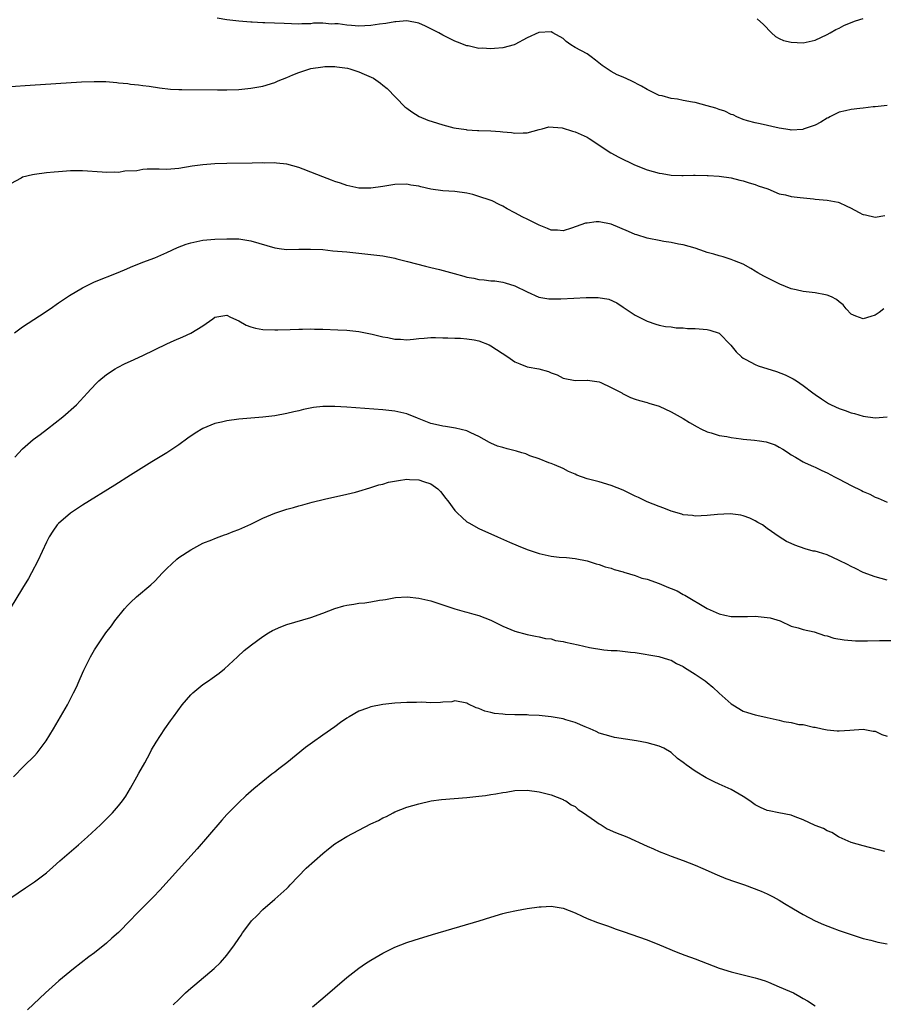
# Model space of a CAD drawing. Units: inches. Extents: x 2604000 to 2607000, y 1479000 to 1482000.
# Drawn here: x 2606427 to 2606570, y 1480979 to 1481143 of the extents above; entities that cross this region are included whole.
import ezdxf

# ---------------------------------------------------------------- set-up
doc = ezdxf.new("R2010")
doc.units = ezdxf.units.IN
doc.header["$MEASUREMENT"] = 0
doc.layers.add('LD26041479_10ft', color=254, linetype='Continuous')

msp = doc.modelspace()

# ---------------------------------------------------------------- linework, layer by layer
at = {"layer": 'LD26041479_10ft'}
for points, elevation in [([(2606571, 1481128.89), (2606569, 1481128.68), (2606568.66, 1481128.66), (2606567, 1481128.43), (2606566.41, 1481128.41), (2606565, 1481128.23), (2606564.02, 1481128.02), (2606563, 1481127.76), (2606561.44, 1481127), (2606561.18, 1481126.82), (2606561, 1481126.75), (2606559.91, 1481126.09), (2606559, 1481125.6), (2606557, 1481124.93), (2606556.91, 1481124.91), (2606555, 1481124.79), (2606554.8, 1481124.8), (2606553, 1481125.1), (2606549.84, 1481125.84), (2606549, 1481125.97), (2606547.7, 1481126.3), (2606547, 1481126.53), (2606545.95, 1481127), (2606545.32, 1481127.32), (2606545, 1481127.41), (2606543.96, 1481127.96), (2606543, 1481128.24), (2606542.44, 1481128.44), (2606541, 1481128.85), (2606539, 1481129.36), (2606538.54, 1481129.46), (2606537, 1481129.73), (2606536.07, 1481129.93), (2606535, 1481130.04), (2606533.53, 1481130.47), (2606533, 1481130.57), (2606531, 1481131.53), (2606530.08, 1481132.08), (2606528.35, 1481133), (2606527, 1481133.6), (2606526.01, 1481134.01), (2606525, 1481134.54), (2606524.36, 1481135), (2606523.54, 1481135.54), (2606522.41, 1481136.41), (2606521.69, 1481137), (2606521, 1481137.47), (2606519, 1481138.57), (2606518.32, 1481139), (2606517.54, 1481139.54), (2606517, 1481140.02), (2606515.31, 1481141), (2606515, 1481141.15), (2606512.96, 1481141.04), (2606511, 1481140.15), (2606509, 1481139.05), (2606508.86, 1481139), (2606507, 1481138.49), (2606505.6, 1481138.4), (2606505, 1481138.31), (2606503.56, 1481138.44), (2606503, 1481138.38), (2606501.2, 1481138.8), (2606501, 1481138.81), (2606499.43, 1481139.43), (2606499, 1481139.62), (2606497, 1481140.63), (2606496.33, 1481141), (2606494.12, 1481142.12), (2606493, 1481142.59), (2606491, 1481142.98), (2606489.18, 1481142.82), (2606489, 1481142.83), (2606487.48, 1481142.52), (2606486.44, 1481142.44), (2606485, 1481142.22), (2606483, 1481142.13), (2606481.77, 1481142.23), (2606481, 1481142.25), (2606479.53, 1481142.47), (2606479, 1481142.49), (2606478.46, 1481142.46), (2606477, 1481142.6), (2606475.42, 1481142.58), (2606475, 1481142.5), (2606473.5, 1481142.5), (2606473, 1481142.45), (2606470.56, 1481142.56), (2606467.34, 1481142.66), (2606467, 1481142.66), (2606465.23, 1481142.77), (2606465, 1481142.77), (2606463, 1481142.92), (2606461, 1481143.15), (2606459.42, 1481143.42)], 9050), ([(2606549.32, 1481143.32), (2606550.37, 1481142.37), (2606551.72, 1481141), (2606552.37, 1481140.37), (2606553, 1481140.03), (2606553.73, 1481139.73), (2606555, 1481139.41), (2606557, 1481139.35), (2606557.46, 1481139.46), (2606559, 1481139.75), (2606561, 1481140.69), (2606561.46, 1481141), (2606562.43, 1481141.57), (2606563, 1481141.77), (2606563.77, 1481142.23), (2606565, 1481142.73), (2606565.7, 1481143), (2606567, 1481143.37)], 9040), ([(2606425, 1481132.07), (2606428.26, 1481132.26), (2606436.81, 1481132.81), (2606438.9, 1481132.9), (2606440.87, 1481132.87), (2606442.72, 1481132.72), (2606443, 1481132.68), (2606444.54, 1481132.54), (2606445, 1481132.46), (2606446.33, 1481132.33), (2606447, 1481132.21), (2606448.08, 1481132.08), (2606449.81, 1481131.81), (2606451.62, 1481131.62), (2606453, 1481131.57), (2606453.53, 1481131.53), (2606459.48, 1481131.48), (2606461, 1481131.47), (2606463, 1481131.54), (2606465, 1481131.75), (2606467, 1481132.13), (2606469, 1481132.74), (2606469.58, 1481133), (2606471, 1481133.57), (2606471.98, 1481134.02), (2606473, 1481134.39), (2606475, 1481135.03), (2606477, 1481135.34), (2606477.36, 1481135.36), (2606479, 1481135.36), (2606479.34, 1481135.34), (2606481.1, 1481135.1), (2606481.47, 1481135), (2606483, 1481134.51), (2606483.91, 1481134.09), (2606485.44, 1481133.44), (2606486.6, 1481132.6), (2606487, 1481132.28), (2606487.73, 1481131.73), (2606490.68, 1481128.68), (2606491, 1481128.45), (2606491.8, 1481127.8), (2606493.06, 1481127.06), (2606494.46, 1481126.46), (2606496.08, 1481125.92), (2606497, 1481125.65), (2606498.82, 1481125.18), (2606500.86, 1481124.86), (2606501, 1481124.82), (2606502.74, 1481124.74), (2606503, 1481124.71), (2606505, 1481124.67), (2606506.55, 1481124.55), (2606507, 1481124.49), (2606508.39, 1481124.39), (2606509, 1481124.25), (2606510.35, 1481124.35), (2606511, 1481124.33), (2606513, 1481124.88), (2606513.51, 1481125), (2606514.66, 1481125.34), (2606516.83, 1481125.17), (2606518.59, 1481124.59), (2606519, 1481124.51), (2606521, 1481123.58), (2606521.37, 1481123.37), (2606521.94, 1481123), (2606523, 1481122.25), (2606524.97, 1481120.97), (2606526.28, 1481120.28), (2606528.88, 1481119), (2606531, 1481118.16), (2606533, 1481117.58), (2606533.53, 1481117.53), (2606535, 1481117.28), (2606536.78, 1481117.22), (2606537, 1481117.24), (2606538.75, 1481117.25), (2606539, 1481117.27), (2606541, 1481117.21), (2606541.19, 1481117.19), (2606543, 1481117.11), (2606545, 1481116.84), (2606546.45, 1481116.45), (2606547, 1481116.32), (2606547.98, 1481115.98), (2606549, 1481115.7), (2606549.5, 1481115.5), (2606551.09, 1481115), (2606553, 1481114.19), (2606554.02, 1481113.98), (2606555, 1481113.7), (2606556.47, 1481113.53), (2606558.69, 1481113.31), (2606559, 1481113.29), (2606561, 1481113.12), (2606562.79, 1481112.79), (2606563, 1481112.73), (2606564.16, 1481112.16), (2606565, 1481111.76), (2606565.47, 1481111.47), (2606566.43, 1481111), (2606566.79, 1481110.79), (2606567, 1481110.72), (2606567.34, 1481110.66), (2606569, 1481110.28), (2606570.56, 1481110.56)], 9060), ([(2606570.43, 1481095), (2606569.64, 1481094.36), (2606569, 1481093.92), (2606568.28, 1481093.72), (2606567, 1481093.31), (2606565.77, 1481093.77), (2606565, 1481094.13), (2606564.16, 1481095), (2606563.67, 1481095.67), (2606563, 1481096.15), (2606562.56, 1481096.56), (2606561.68, 1481097), (2606561, 1481097.28), (2606560.68, 1481097.32), (2606559, 1481097.66), (2606557, 1481097.89), (2606555.83, 1481098.17), (2606555, 1481098.33), (2606553.11, 1481099.11), (2606551.75, 1481099.75), (2606551, 1481100.19), (2606550.43, 1481100.43), (2606549.44, 1481101), (2606549.17, 1481101.17), (2606549, 1481101.3), (2606548.28, 1481101.72), (2606547, 1481102.44), (2606545.54, 1481103), (2606545, 1481103.23), (2606543.67, 1481103.67), (2606543, 1481103.81), (2606542.11, 1481104.11), (2606541, 1481104.4), (2606540.58, 1481104.58), (2606539, 1481105.1), (2606537, 1481105.65), (2606536.21, 1481105.79), (2606535, 1481106.06), (2606533.76, 1481106.24), (2606533, 1481106.4), (2606531.3, 1481106.7), (2606531, 1481106.78), (2606529.31, 1481107.31), (2606529, 1481107.38), (2606527.9, 1481107.9), (2606525, 1481109.09), (2606523, 1481109.5), (2606522.53, 1481109.47), (2606521, 1481109.3), (2606520.75, 1481109.25), (2606518.42, 1481108.42), (2606517, 1481107.99), (2606516.08, 1481108.08), (2606515, 1481108.12), (2606514.41, 1481108.41), (2606513, 1481108.92), (2606511, 1481109.96), (2606510.3, 1481110.3), (2606509, 1481111.01), (2606507.68, 1481111.68), (2606507, 1481112.1), (2606506.38, 1481112.38), (2606505.19, 1481113), (2606504.88, 1481113.12), (2606503, 1481113.73), (2606501.97, 1481114.03), (2606501, 1481114.27), (2606499, 1481114.55), (2606497, 1481114.66), (2606495, 1481114.95), (2606493.32, 1481115.32), (2606493, 1481115.43), (2606491.63, 1481115.63), (2606491, 1481115.78), (2606489, 1481115.72), (2606487, 1481115.39), (2606485, 1481115.08), (2606483, 1481115.09), (2606481, 1481115.55), (2606479.95, 1481115.95), (2606479, 1481116.22), (2606478.46, 1481116.46), (2606477, 1481116.98), (2606475, 1481117.76), (2606473.71, 1481118.29), (2606473, 1481118.55), (2606471, 1481119.12), (2606469.28, 1481119.28), (2606469, 1481119.34), (2606467.3, 1481119.3), (2606467, 1481119.33), (2606465.26, 1481119.26), (2606461, 1481119.22), (2606459, 1481119.17), (2606457, 1481119.02), (2606455.22, 1481118.78), (2606453, 1481118.41), (2606451, 1481118.24), (2606449.74, 1481118.26), (2606449, 1481118.25), (2606447.73, 1481118.27), (2606447, 1481118.2), (2606446.02, 1481118.02), (2606444.04, 1481117.96), (2606443, 1481117.73), (2606442.23, 1481117.77), (2606441, 1481117.69), (2606440.24, 1481117.76), (2606437, 1481117.97), (2606435, 1481117.97), (2606433, 1481117.84), (2606432.24, 1481117.76), (2606431, 1481117.64), (2606429, 1481117.38), (2606428.67, 1481117.33), (2606427, 1481116.92), (2606426.79, 1481116.79), (2606425, 1481115.83)], 9070), ([(2606425.63, 1481091), (2606427, 1481091.98), (2606429.81, 1481093.81), (2606431.57, 1481095), (2606433, 1481096), (2606434.8, 1481097.2), (2606437, 1481098.52), (2606439, 1481099.49), (2606442.93, 1481101.07), (2606444.34, 1481101.66), (2606445, 1481101.96), (2606447, 1481102.77), (2606449, 1481103.51), (2606451, 1481104.36), (2606452.78, 1481105.22), (2606454.24, 1481105.76), (2606455, 1481106.01), (2606457, 1481106.42), (2606459, 1481106.61), (2606461, 1481106.69), (2606463, 1481106.64), (2606465, 1481106.33), (2606469, 1481105.15), (2606470.14, 1481105), (2606471, 1481104.91), (2606473, 1481104.92), (2606474.96, 1481104.96), (2606477, 1481104.86), (2606478.69, 1481104.69), (2606481, 1481104.49), (2606483, 1481104.29), (2606485, 1481104.07), (2606487, 1481103.82), (2606489, 1481103.44), (2606489.33, 1481103.33), (2606491.1, 1481102.9), (2606494.09, 1481102.09), (2606495, 1481101.9), (2606496.44, 1481101.56), (2606498.87, 1481100.87), (2606500.46, 1481100.46), (2606501, 1481100.29), (2606502.12, 1481100.12), (2606503, 1481099.89), (2606503.85, 1481099.85), (2606505, 1481099.67), (2606505.64, 1481099.64), (2606507, 1481099.43), (2606507.35, 1481099.35), (2606509, 1481098.85), (2606511, 1481097.85), (2606512.96, 1481096.96), (2606514.65, 1481096.65), (2606516.66, 1481096.66), (2606518.78, 1481096.78), (2606520.87, 1481096.87), (2606522.87, 1481096.87), (2606524.62, 1481096.62), (2606525.98, 1481095.98), (2606527, 1481095.3), (2606527.17, 1481095.17), (2606529, 1481093.95), (2606531, 1481092.92), (2606532.43, 1481092.43), (2606533, 1481092.28), (2606534.08, 1481092.08), (2606535, 1481092), (2606535.86, 1481091.86), (2606537, 1481091.83), (2606537.74, 1481091.74), (2606539, 1481091.71), (2606541, 1481091.54), (2606541.46, 1481091.46), (2606543, 1481090.95), (2606544.94, 1481088.94), (2606545.84, 1481087.84), (2606546.7, 1481087), (2606547, 1481086.77), (2606547.45, 1481086.55), (2606549, 1481085.72), (2606549.52, 1481085.52), (2606552.54, 1481084.54), (2606553.98, 1481083.98), (2606555, 1481083.51), (2606555.33, 1481083.33), (2606555.87, 1481083), (2606557, 1481082.25), (2606558.57, 1481081), (2606559, 1481080.72), (2606560.02, 1481080.01), (2606561.23, 1481079.23), (2606561.67, 1481079), (2606563, 1481078.39), (2606563.96, 1481078.04), (2606565, 1481077.69), (2606565.56, 1481077.56), (2606567, 1481077.14), (2606569, 1481076.86), (2606571, 1481077.02)], 9080), ([(2606425.7, 1481070.3), (2606427, 1481071.66), (2606428.79, 1481073.21), (2606429.92, 1481074.08), (2606431.14, 1481075), (2606433.7, 1481077), (2606435.96, 1481079), (2606437.83, 1481081), (2606438.37, 1481081.63), (2606439.35, 1481082.65), (2606439.72, 1481083), (2606441, 1481084.03), (2606442.44, 1481085), (2606442.79, 1481085.21), (2606444.11, 1481085.89), (2606445, 1481086.29), (2606447, 1481087.23), (2606451, 1481089.16), (2606452.27, 1481089.73), (2606453.67, 1481090.33), (2606455.04, 1481090.96), (2606457, 1481092.19), (2606458.66, 1481093.34), (2606459, 1481093.63), (2606461, 1481093.94), (2606461.6, 1481093.6), (2606463, 1481092.99), (2606464.26, 1481092.26), (2606465, 1481091.98), (2606465.78, 1481091.78), (2606467, 1481091.58), (2606469, 1481091.49), (2606469.5, 1481091.5), (2606471.54, 1481091.54), (2606473, 1481091.61), (2606473.61, 1481091.61), (2606475, 1481091.65), (2606475.62, 1481091.62), (2606477, 1481091.62), (2606479.51, 1481091.51), (2606481, 1481091.42), (2606483, 1481091.2), (2606485.24, 1481090.76), (2606487, 1481090.33), (2606487.8, 1481090.2), (2606489, 1481089.96), (2606489.92, 1481089.92), (2606491, 1481089.86), (2606492.08, 1481089.92), (2606493, 1481090.03), (2606493.9, 1481090.1), (2606495, 1481090.21), (2606495.77, 1481090.23), (2606497, 1481090.17), (2606497.81, 1481090.19), (2606499, 1481090.09), (2606499.91, 1481090.09), (2606501, 1481089.99), (2606502.19, 1481089.81), (2606503, 1481089.64), (2606504.7, 1481089), (2606505, 1481088.86), (2606507.82, 1481087), (2606509, 1481086.15), (2606509.81, 1481085.81), (2606511, 1481085.36), (2606512.98, 1481084.99), (2606514.57, 1481084.57), (2606515, 1481084.36), (2606516.01, 1481084.01), (2606517, 1481083.47), (2606519, 1481083.03), (2606521, 1481083.13), (2606521.1, 1481083.1), (2606523, 1481082.83), (2606523.27, 1481082.73), (2606525, 1481081.91), (2606526.77, 1481081), (2606526.91, 1481080.91), (2606528.25, 1481080.25), (2606529, 1481079.95), (2606529.71, 1481079.71), (2606531, 1481079.38), (2606531.28, 1481079.28), (2606533, 1481078.78), (2606535, 1481077.86), (2606537, 1481076.7), (2606538.05, 1481076.05), (2606539.31, 1481075.31), (2606539.92, 1481075), (2606541, 1481074.49), (2606541.67, 1481074.33), (2606543, 1481073.91), (2606544.26, 1481073.74), (2606545, 1481073.55), (2606546.66, 1481073.34), (2606547, 1481073.26), (2606548.91, 1481073.09), (2606549.72, 1481073), (2606550.84, 1481072.84), (2606551, 1481072.8), (2606552.31, 1481072.31), (2606553, 1481071.96), (2606553.61, 1481071.61), (2606554.56, 1481071), (2606555, 1481070.68), (2606555.72, 1481070.28), (2606557, 1481069.51), (2606557.33, 1481069.33), (2606558.71, 1481068.71), (2606559, 1481068.61), (2606560.08, 1481068.08), (2606561, 1481067.68), (2606562.22, 1481067), (2606563, 1481066.62), (2606565, 1481065.58), (2606566.72, 1481064.72), (2606567, 1481064.56), (2606568.11, 1481064.11), (2606569, 1481063.59), (2606569.46, 1481063.46), (2606571, 1481062.8)], 9090), ([(2606571, 1481049.81), (2606569, 1481050.34), (2606567, 1481051.07), (2606565.71, 1481051.71), (2606565, 1481052.04), (2606564.38, 1481052.38), (2606563, 1481053.08), (2606561, 1481054), (2606559.56, 1481054.44), (2606559, 1481054.59), (2606558.64, 1481054.64), (2606557.33, 1481055), (2606555.59, 1481055.59), (2606555, 1481055.92), (2606554.23, 1481056.23), (2606553, 1481057.03), (2606551, 1481058.4), (2606550.23, 1481059), (2606549.41, 1481059.41), (2606549, 1481059.66), (2606548.11, 1481060.11), (2606547, 1481060.51), (2606546.63, 1481060.63), (2606544.82, 1481060.82), (2606542.74, 1481060.74), (2606541, 1481060.58), (2606539, 1481060.47), (2606538.54, 1481060.54), (2606537, 1481060.68), (2606536.76, 1481060.76), (2606535, 1481061.29), (2606533.79, 1481061.79), (2606533, 1481062.05), (2606531, 1481062.86), (2606529.56, 1481063.56), (2606529, 1481063.8), (2606527, 1481064.76), (2606525, 1481065.58), (2606523, 1481066.15), (2606521, 1481066.67), (2606519.28, 1481067.28), (2606519, 1481067.42), (2606517.89, 1481067.89), (2606517, 1481068.37), (2606515.58, 1481069), (2606515, 1481069.24), (2606514.66, 1481069.34), (2606513, 1481070.01), (2606511.48, 1481070.52), (2606510.81, 1481070.81), (2606510.14, 1481071), (2606509.27, 1481071.27), (2606507.67, 1481071.67), (2606507, 1481071.88), (2606506.11, 1481072.11), (2606505, 1481072.62), (2606504.73, 1481072.73), (2606503, 1481073.73), (2606501.66, 1481074.34), (2606501, 1481074.66), (2606499.12, 1481075.12), (2606497.4, 1481075.4), (2606497, 1481075.43), (2606495.74, 1481075.74), (2606495, 1481075.9), (2606492.77, 1481076.77), (2606491, 1481077.49), (2606489, 1481077.96), (2606487, 1481078.18), (2606481, 1481078.59), (2606479, 1481078.71), (2606478.7, 1481078.7), (2606477, 1481078.71), (2606475.44, 1481078.56), (2606473.76, 1481078.24), (2606473, 1481078.02), (2606472.15, 1481077.85), (2606471, 1481077.54), (2606469, 1481077.17), (2606467, 1481076.95), (2606463, 1481076.6), (2606461, 1481076.34), (2606460.11, 1481076.11), (2606459, 1481075.88), (2606457, 1481075.05), (2606455.72, 1481074.28), (2606454.54, 1481073.46), (2606453, 1481072.34), (2606451, 1481071.02), (2606448.5, 1481069.5), (2606445, 1481067.29), (2606442.36, 1481065.64), (2606437, 1481062.26), (2606435, 1481060.94), (2606433, 1481059.25), (2606432.78, 1481059), (2606432.05, 1481057.95), (2606431.45, 1481057), (2606431, 1481056.11), (2606429.52, 1481053), (2606428.48, 1481051), (2606427.96, 1481050.04), (2606427, 1481048.43), (2606424.95, 1481045.05)], 9100), ([(2606425.47, 1481017), (2606427.19, 1481018.81), (2606429, 1481020.53), (2606429.42, 1481021), (2606430.91, 1481023), (2606432.14, 1481025), (2606433.33, 1481027), (2606434.46, 1481029), (2606435.31, 1481030.69), (2606435.49, 1481031), (2606435.96, 1481031.96), (2606436.43, 1481033), (2606436.59, 1481033.41), (2606437.21, 1481034.79), (2606437.67, 1481035.67), (2606438.33, 1481037), (2606439, 1481038.15), (2606439.52, 1481039), (2606440.89, 1481041), (2606441.8, 1481042.2), (2606442.35, 1481043), (2606443.96, 1481045), (2606444.46, 1481045.54), (2606445, 1481046.08), (2606445.99, 1481047), (2606448.34, 1481049), (2606449, 1481049.63), (2606450.32, 1481051), (2606451, 1481051.73), (2606452.7, 1481053.3), (2606453, 1481053.54), (2606455, 1481054.86), (2606457, 1481055.93), (2606458.51, 1481056.51), (2606459, 1481056.73), (2606459.73, 1481057), (2606460.64, 1481057.36), (2606461, 1481057.44), (2606462.08, 1481057.92), (2606463, 1481058.23), (2606465, 1481059.12), (2606467, 1481060.1), (2606469, 1481060.94), (2606471, 1481061.59), (2606472.09, 1481061.91), (2606473, 1481062.16), (2606473.65, 1481062.35), (2606475.23, 1481062.77), (2606477.26, 1481063.26), (2606481, 1481064.09), (2606482.46, 1481064.46), (2606483, 1481064.61), (2606484.82, 1481065.18), (2606485, 1481065.2), (2606486.31, 1481065.69), (2606487, 1481065.78), (2606487.91, 1481066.09), (2606489.6, 1481066.4), (2606491, 1481066.62), (2606491.43, 1481066.57), (2606493, 1481066.53), (2606493.79, 1481066.21), (2606495, 1481065.81), (2606496.16, 1481065), (2606496.57, 1481064.57), (2606497, 1481064.06), (2606497.44, 1481063.44), (2606497.8, 1481063), (2606499, 1481061.41), (2606499.38, 1481061), (2606500.2, 1481060.2), (2606501, 1481059.53), (2606501.33, 1481059.33), (2606503, 1481058.4), (2606504.1, 1481057.9), (2606505, 1481057.53), (2606506.1, 1481057), (2606508.09, 1481056.09), (2606509.5, 1481055.5), (2606511, 1481054.91), (2606513, 1481054.25), (2606514, 1481054), (2606515, 1481053.8), (2606516.36, 1481053.64), (2606517.57, 1481053.57), (2606519, 1481053.41), (2606521, 1481052.98), (2606522.51, 1481052.51), (2606523, 1481052.4), (2606524.02, 1481052.02), (2606525, 1481051.8), (2606525.54, 1481051.54), (2606527, 1481051.16), (2606527.1, 1481051.1), (2606529, 1481050.55), (2606530.14, 1481050.14), (2606531, 1481049.96), (2606533, 1481049.22), (2606534.57, 1481048.57), (2606535, 1481048.37), (2606535.98, 1481047.98), (2606537, 1481047.42), (2606537.29, 1481047.29), (2606541, 1481045.06), (2606543, 1481044.16), (2606543.94, 1481043.94), (2606545, 1481043.74), (2606545.71, 1481043.71), (2606547, 1481043.75), (2606547.73, 1481043.73), (2606549, 1481043.81), (2606551, 1481043.59), (2606551.51, 1481043.51), (2606553.15, 1481043), (2606555, 1481042.13), (2606556.18, 1481041.82), (2606557, 1481041.54), (2606558.84, 1481041.16), (2606560.56, 1481040.56), (2606561, 1481040.5), (2606562.12, 1481040.12), (2606563.82, 1481039.82), (2606565.68, 1481039.68), (2606567.68, 1481039.68), (2606569.72, 1481039.72), (2606571.74, 1481039.74)], 9110), ([(2606421, 1480994.12), (2606427.5, 1480998.5), (2606429, 1480999.54), (2606430.98, 1481001.02), (2606432.06, 1481001.94), (2606433.23, 1481003), (2606435.53, 1481005), (2606436.33, 1481005.67), (2606437.82, 1481007), (2606439.95, 1481009), (2606441.97, 1481011), (2606443, 1481012.18), (2606443.64, 1481013), (2606444.19, 1481013.81), (2606445, 1481015.15), (2606446.03, 1481017), (2606446.36, 1481017.64), (2606447.37, 1481019.37), (2606448.24, 1481021), (2606448.48, 1481021.52), (2606449.22, 1481022.78), (2606450.69, 1481025), (2606451.66, 1481026.34), (2606452.11, 1481027), (2606453.59, 1481029), (2606455, 1481030.68), (2606455.34, 1481031), (2606457, 1481032.38), (2606457.95, 1481033), (2606458.57, 1481033.43), (2606459.73, 1481034.27), (2606460.64, 1481035), (2606462.8, 1481037), (2606463.92, 1481038.08), (2606465.13, 1481039), (2606467, 1481040.37), (2606467.98, 1481041), (2606468.62, 1481041.38), (2606469.99, 1481042.01), (2606471, 1481042.39), (2606475, 1481043.58), (2606477, 1481044.31), (2606479, 1481045.08), (2606480.5, 1481045.5), (2606481, 1481045.61), (2606482.19, 1481045.81), (2606483, 1481045.93), (2606483.98, 1481046.02), (2606485, 1481046.17), (2606486.46, 1481046.46), (2606487, 1481046.5), (2606487.44, 1481046.56), (2606489.12, 1481046.88), (2606491.02, 1481046.98), (2606493, 1481046.79), (2606495, 1481046.32), (2606498.98, 1481044.98), (2606500.56, 1481044.56), (2606501, 1481044.46), (2606502.12, 1481044.12), (2606503, 1481043.89), (2606505, 1481043.1), (2606507, 1481042.11), (2606509, 1481041.27), (2606511, 1481040.73), (2606512.43, 1481040.43), (2606513, 1481040.35), (2606514.08, 1481040.08), (2606515, 1481039.98), (2606515.75, 1481039.75), (2606517, 1481039.55), (2606517.43, 1481039.43), (2606519.54, 1481039), (2606521.42, 1481038.58), (2606523.82, 1481038.18), (2606525, 1481038.07), (2606526.04, 1481038.04), (2606528.23, 1481037.77), (2606529, 1481037.72), (2606532.96, 1481037.04), (2606534.54, 1481036.54), (2606535, 1481036.45), (2606535.9, 1481035.9), (2606537, 1481035.42), (2606537.24, 1481035.24), (2606539, 1481034.13), (2606540.66, 1481033), (2606541, 1481032.72), (2606541.97, 1481031.97), (2606543, 1481030.95), (2606545, 1481029.2), (2606545.27, 1481029), (2606547, 1481027.98), (2606547.72, 1481027.72), (2606549, 1481027.32), (2606549.26, 1481027.26), (2606551, 1481026.91), (2606553, 1481026.46), (2606553.76, 1481026.24), (2606555, 1481026.05), (2606556.27, 1481025.73), (2606557, 1481025.72), (2606558.69, 1481025.31), (2606559, 1481025.29), (2606560.13, 1481025), (2606561, 1481024.83), (2606562.67, 1481024.67), (2606563, 1481024.66), (2606564.77, 1481024.77), (2606567, 1481024.97), (2606568.64, 1481024.64), (2606569, 1481024.62), (2606570.06, 1481024.06), (2606571, 1481023.81)], 9120), ([(2606570.58, 1481004.58), (2606567, 1481005.5), (2606565, 1481006.07), (2606563, 1481006.94), (2606562.88, 1481007), (2606561.75, 1481007.75), (2606561, 1481008.01), (2606560.38, 1481008.38), (2606559, 1481008.89), (2606557, 1481009.86), (2606555.64, 1481010.36), (2606555, 1481010.61), (2606552.94, 1481011), (2606551.33, 1481011.33), (2606551, 1481011.42), (2606549.9, 1481011.9), (2606549, 1481012.37), (2606548.11, 1481013), (2606547, 1481013.76), (2606545, 1481014.91), (2606543, 1481015.78), (2606542.16, 1481016.16), (2606540.85, 1481016.86), (2606539, 1481017.97), (2606537.5, 1481019), (2606537.21, 1481019.21), (2606537, 1481019.39), (2606536.08, 1481020.08), (2606535, 1481021.07), (2606533.77, 1481021.77), (2606533, 1481022.14), (2606531, 1481022.65), (2606529.24, 1481023), (2606525.59, 1481023.59), (2606525, 1481023.71), (2606523, 1481024.28), (2606522.54, 1481024.54), (2606521.49, 1481025), (2606520.67, 1481025.33), (2606519, 1481026.09), (2606517.47, 1481026.53), (2606517, 1481026.68), (2606515, 1481027.02), (2606513, 1481027.22), (2606511.3, 1481027.3), (2606511, 1481027.34), (2606509.34, 1481027.34), (2606509, 1481027.37), (2606507.38, 1481027.38), (2606507, 1481027.43), (2606505.56, 1481027.56), (2606505, 1481027.72), (2606503.96, 1481027.96), (2606503, 1481028.4), (2606502.53, 1481028.53), (2606501.15, 1481029.15), (2606501, 1481029.26), (2606499, 1481029.65), (2606498.48, 1481029.52), (2606497, 1481029.48), (2606496.61, 1481029.39), (2606495, 1481029.37), (2606493.44, 1481029.44), (2606492.6, 1481029.4), (2606491, 1481029.42), (2606489, 1481029.3), (2606487, 1481029.05), (2606485, 1481028.66), (2606484.44, 1481028.44), (2606483, 1481027.93), (2606481.38, 1481027), (2606481, 1481026.76), (2606479.96, 1481026.04), (2606479, 1481025.35), (2606477, 1481023.95), (2606475.26, 1481022.74), (2606474.09, 1481021.91), (2606471, 1481019.36), (2606470.55, 1481019), (2606469.66, 1481018.34), (2606469, 1481017.81), (2606468.52, 1481017.48), (2606467, 1481016.24), (2606465.52, 1481015), (2606464.18, 1481013.82), (2606463, 1481012.74), (2606461, 1481010.73), (2606460.19, 1481009.81), (2606457.82, 1481007), (2606456.07, 1481005), (2606449.85, 1480998.15), (2606448.78, 1480997), (2606446.82, 1480995), (2606445.9, 1480994.1), (2606445, 1480993.1), (2606443, 1480991.08), (2606441.89, 1480990.11), (2606441, 1480989.29), (2606439, 1480987.71), (2606438.04, 1480987), (2606435.46, 1480985), (2606433.06, 1480983), (2606430.84, 1480981), (2606427.84, 1480978.16)], 9130), ([(2606452.06, 1480979), (2606453, 1480979.93), (2606454.14, 1480981), (2606455, 1480981.78), (2606455.67, 1480982.33), (2606458.92, 1480985.08), (2606459.95, 1480986.05), (2606461, 1480987.27), (2606462.28, 1480989), (2606463, 1480990.08), (2606463.38, 1480990.62), (2606463.61, 1480991), (2606465, 1480992.84), (2606465.13, 1480993), (2606466.09, 1480993.91), (2606467, 1480994.88), (2606469, 1480996.62), (2606471, 1480998.41), (2606471.3, 1480998.7), (2606471.56, 1480999), (2606474.2, 1481001.8), (2606475.61, 1481003), (2606477, 1481004.22), (2606477.96, 1481005), (2606479, 1481005.82), (2606479.7, 1481006.3), (2606481, 1481007.08), (2606483, 1481008.15), (2606485, 1481009.18), (2606486.26, 1481009.74), (2606487, 1481010.18), (2606487.61, 1481010.39), (2606488.69, 1481011), (2606489, 1481011.16), (2606491, 1481011.93), (2606493, 1481012.53), (2606495.04, 1481013), (2606496.78, 1481013.22), (2606501, 1481013.54), (2606503, 1481013.77), (2606504.08, 1481013.92), (2606505, 1481014.07), (2606505.82, 1481014.18), (2606507, 1481014.42), (2606507.52, 1481014.48), (2606509, 1481014.73), (2606511, 1481014.81), (2606513, 1481014.53), (2606515, 1481014), (2606517, 1481013.26), (2606517.15, 1481013.15), (2606517.44, 1481013), (2606518.37, 1481012.37), (2606519, 1481012.07), (2606519.54, 1481011.54), (2606520.41, 1481011), (2606522.26, 1481009.74), (2606523, 1481009.2), (2606523.36, 1481009), (2606524.36, 1481008.36), (2606525.74, 1481007.74), (2606527.6, 1481007), (2606531, 1481005.46), (2606532.09, 1481005), (2606533, 1481004.59), (2606534.15, 1481004.15), (2606535, 1481003.8), (2606537, 1481003.05), (2606539, 1481002.27), (2606540.28, 1481001.72), (2606542.66, 1481000.66), (2606544.09, 1481000.09), (2606545.56, 1480999.56), (2606547.24, 1480999), (2606549.97, 1480997.97), (2606551, 1480997.51), (2606551.99, 1480997), (2606553, 1480996.45), (2606553.89, 1480995.89), (2606555.36, 1480995), (2606557, 1480994.08), (2606559, 1480993.04), (2606560.39, 1480992.39), (2606561.83, 1480991.83), (2606563, 1480991.41), (2606565, 1480990.72), (2606566.31, 1480990.31), (2606567, 1480990.06), (2606568.23, 1480989.77), (2606569.44, 1480989.44), (2606571, 1480989.2)], 9140), ([(2606475.29, 1480978.71), (2606477, 1480980.12), (2606481, 1480983.58), (2606483, 1480985.12), (2606484.12, 1480985.88), (2606485, 1480986.45), (2606487, 1480987.61), (2606489, 1480988.6), (2606491, 1480989.38), (2606492.21, 1480989.8), (2606495.27, 1480990.73), (2606503.05, 1480993), (2606505, 1480993.62), (2606507, 1480994.22), (2606507.62, 1480994.38), (2606509.25, 1480994.75), (2606511, 1480995.06), (2606513, 1480995.35), (2606513.36, 1480995.36), (2606515, 1480995.45), (2606517, 1480995.13), (2606519, 1480994.33), (2606520.21, 1480993.79), (2606521, 1480993.42), (2606522.73, 1480992.73), (2606524.21, 1480992.21), (2606525, 1480991.96), (2606525.7, 1480991.7), (2606527, 1480991.26), (2606531, 1480989.84), (2606533.04, 1480989.04), (2606535.86, 1480987.86), (2606537.3, 1480987.3), (2606539, 1480986.68), (2606541, 1480985.92), (2606543, 1480985.15), (2606545, 1480984.49), (2606549, 1480983.54), (2606549.39, 1480983.39), (2606550.65, 1480983), (2606551.2, 1480982.8), (2606553, 1480982.01), (2606554.7, 1480981.3), (2606555.35, 1480981), (2606556.41, 1480980.41), (2606557, 1480980.07), (2606557.69, 1480979.69), (2606559, 1480978.86)], 9150)]:
    msp.add_lwpolyline(points, dxfattribs=dict(at, elevation=elevation))

doc.saveas('drawing.dxf')
